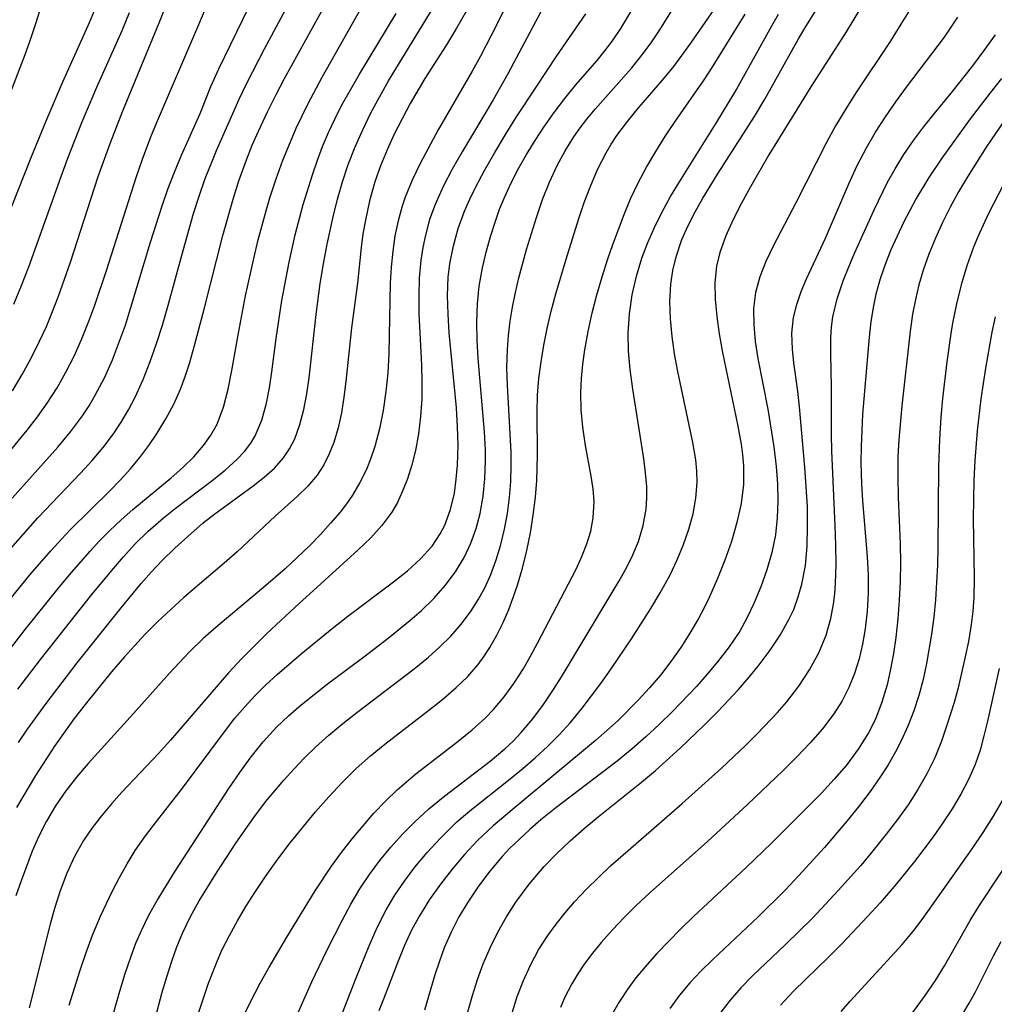
# Model space of a CAD drawing. Extents: x 2048614 to 2056816, y 2845426 to 2846625.
# Drawn here: x 2048740 to 2048835, y 2846476 to 2846572 of the extents above; entities that cross this region are included whole.
import ezdxf

# ---------------------------------------------------------------- set-up
doc = ezdxf.new("R2010")
doc.units = 0

msp = doc.modelspace()

# ---------------------------------------------------------------- linework, layer by layer
at = {"layer": 'Unknown_Line_Type', "color": 0}
for points in [[(2048751.26, 2846468.99, 2030), (2048753.4, 2846477.15, 2030), (2048753.87, 2846478.76, 2030), (2048754.33, 2846480.19, 2030), (2048754.84, 2846481.59, 2030), (2048755.41, 2846482.97, 2030), (2048756.17, 2846484.52, 2030), (2048757.02, 2846486.05, 2030), (2048758.75, 2846488.89, 2030), (2048760.59, 2846491.69, 2030), (2048762.34, 2846494.19, 2030), (2048763.49, 2846495.71, 2030), (2048765.26, 2846497.82, 2030), (2048766.26, 2846498.93, 2030), (2048767.28, 2846500.01, 2030), (2048768.35, 2846501.05, 2030), (2048769.66, 2846502.21, 2030), (2048771.01, 2846503.33, 2030), (2048772.39, 2846504.42, 2030), (2048777.97, 2846508.67, 2030), (2048779.37, 2846509.82, 2030), (2048780.48, 2846510.82, 2030), (2048781.53, 2846511.87, 2030), (2048782.58, 2846513.06, 2030), (2048783.53, 2846514.33, 2030), (2048784.24, 2846515.46, 2030), (2048784.88, 2846516.64, 2030), (2048785.43, 2846517.87, 2030), (2048785.96, 2846519.3, 2030), (2048786.41, 2846520.78, 2030), (2048786.77, 2846522.28, 2030), (2048787.06, 2846523.81, 2030), (2048787.27, 2846525.36, 2030), (2048787.4, 2846526.94, 2030), (2048787.44, 2846528.53, 2030), (2048787.42, 2846529.79, 2030), (2048787.06, 2846536.31, 2030), (2048787.02, 2846538.06, 2030), (2048787.06, 2846539.8, 2030), (2048787.16, 2846541.18, 2030), (2048787.33, 2846542.55, 2030), (2048787.55, 2846543.92, 2030), (2048787.84, 2846545.35, 2030), (2048788.18, 2846546.78, 2030), (2048788.93, 2846549.56, 2030), (2048789.89, 2846552.67, 2030), (2048790.49, 2846554.41, 2030), (2048791.16, 2846556.1, 2030), (2048791.92, 2846557.75, 2030), (2048792.69, 2846559.17, 2030), (2048793.55, 2846560.54, 2030), (2048794.16, 2846561.4, 2030), (2048794.8, 2846562.24, 2030), (2048795.63, 2846563.24, 2030), (2048799.18, 2846567.25, 2030), (2048800.31, 2846568.64, 2030), (2048801.15, 2846569.78, 2030), (2048801.94, 2846570.95, 2030), (2048811.11, 2846585.78, 2030)], [(2048733.01, 2846523.15, 2006), (2048740.22, 2846531.94, 2006), (2048741.24, 2846533.23, 2006), (2048742.2, 2846534.56, 2006), (2048743.15, 2846536.05, 2006), (2048744.01, 2846537.58, 2006), (2048744.81, 2846539.16, 2006), (2048745.54, 2846540.78, 2006), (2048746.26, 2846542.56, 2006), (2048746.84, 2846544.13, 2006), (2048747.97, 2846547.51, 2006), (2048750.85, 2846556.56, 2006), (2048751.47, 2846558.35, 2006), (2048752.3, 2846560.54, 2006), (2048752.84, 2846561.85, 2006), (2048756.96, 2846571.47, 2006), (2048760.36, 2846579.5, 2006)], [(2048756.97, 2846475.2, 2032), (2048757.91, 2846478.03, 2032), (2048758.79, 2846480.26, 2032), (2048759.23, 2846481.24, 2032), (2048759.95, 2846482.69, 2032), (2048760.74, 2846484.11, 2032), (2048761.56, 2846485.51, 2032), (2048762.43, 2846486.88, 2032), (2048763.54, 2846488.52, 2032), (2048764.69, 2846490.13, 2032), (2048765.88, 2846491.71, 2032), (2048768.36, 2846494.73, 2032), (2048769.64, 2846496.19, 2032), (2048770.96, 2846497.61, 2032), (2048772.33, 2846498.97, 2032), (2048773.7, 2846500.18, 2032), (2048775.11, 2846501.34, 2032), (2048779.41, 2846504.63, 2032), (2048780.78, 2846505.72, 2032), (2048782.08, 2846506.85, 2032), (2048783.19, 2846507.94, 2032), (2048784.2, 2846509.11, 2032), (2048784.8, 2846509.92, 2032), (2048785.36, 2846510.76, 2032), (2048786.03, 2846511.95, 2032), (2048786.64, 2846513.19, 2032), (2048787.19, 2846514.46, 2032), (2048787.64, 2846515.63, 2032), (2048788.05, 2846516.82, 2032), (2048788.54, 2846518.49, 2032), (2048788.95, 2846520.2, 2032), (2048789.3, 2846521.93, 2032), (2048789.58, 2846523.66, 2032), (2048789.8, 2846525.41, 2032), (2048789.93, 2846527.04, 2032), (2048789.99, 2846529.46, 2032), (2048789.96, 2846533.73, 2032), (2048790.01, 2846535.35, 2032), (2048790.14, 2846536.99, 2032), (2048790.34, 2846538.61, 2032), (2048790.61, 2846540.24, 2032), (2048790.93, 2846541.85, 2032), (2048791.34, 2846543.55, 2032), (2048791.79, 2846545.24, 2032), (2048792.78, 2846548.6, 2032), (2048794.02, 2846552.57, 2032), (2048794.55, 2846554.12, 2032), (2048795.12, 2846555.64, 2032), (2048795.85, 2846557.34, 2032), (2048796.69, 2846558.98, 2032), (2048797.19, 2846559.83, 2032), (2048797.73, 2846560.65, 2032), (2048798.77, 2846562.04, 2032), (2048799.88, 2846563.38, 2032), (2048802.18, 2846566.04, 2032), (2048803.29, 2846567.4, 2032), (2048804.96, 2846569.66, 2032), (2048811.47, 2846579.11, 2032)], [(2048788.54, 2846576.62, 2022), (2048785.96, 2846571.35, 2022), (2048784.43, 2846568.39, 2022), (2048783.63, 2846566.93, 2022), (2048780.31, 2846561.21, 2022), (2048778.56, 2846557.94, 2022), (2048777.77, 2846556.31, 2022), (2048777.09, 2846554.64, 2022), (2048776.8, 2846553.76, 2022), (2048776.4, 2846552.33, 2022), (2048776.1, 2846550.87, 2022), (2048775.88, 2846549.4, 2022), (2048775.72, 2846547.84, 2022), (2048775.63, 2846546.26, 2022), (2048775.51, 2846539.4, 2022), (2048775.4, 2846537.54, 2022), (2048775.22, 2846535.7, 2022), (2048774.96, 2846533.87, 2022), (2048774.6, 2846532.08, 2022), (2048774.14, 2846530.34, 2022), (2048773.75, 2846529.22, 2022), (2048773.31, 2846528.12, 2022), (2048772.68, 2846526.83, 2022), (2048771.96, 2846525.61, 2022), (2048771.37, 2846524.77, 2022), (2048770.74, 2846523.96, 2022), (2048769.82, 2846522.86, 2022), (2048768.85, 2846521.78, 2022), (2048767.74, 2846520.64, 2022), (2048765.38, 2846518.43, 2022), (2048763.28, 2846516.6, 2022), (2048758.85, 2846512.89, 2022), (2048757.41, 2846511.62, 2022), (2048756.02, 2846510.29, 2022), (2048754.1, 2846508.26, 2022), (2048750.6, 2846504.33, 2022), (2048746.17, 2846499.44, 2022), (2048745.05, 2846498.12, 2022), (2048744, 2846496.77, 2022), (2048743.01, 2846495.33, 2022), (2048742.12, 2846493.84, 2022), (2048741.34, 2846492.31, 2022), (2048740.72, 2846490.89, 2022), (2048739.64, 2846488.02, 2022), (2048739.13, 2846486.55, 2022)], [(2048823.36, 2846576.17, 2040), (2048820.09, 2846570.78, 2040), (2048816.64, 2846565.41, 2040), (2048812.54, 2846558.79, 2040), (2048810.75, 2846555.67, 2040), (2048809.88, 2846554.07, 2040), (2048809.07, 2846552.48, 2040), (2048808.35, 2846550.87, 2040), (2048807.78, 2846549.26, 2040), (2048807.46, 2846547.93, 2040), (2048807.29, 2846546.33, 2040), (2048807.31, 2846544.7, 2040), (2048807.47, 2846543.03, 2040), (2048807.71, 2846541.34, 2040), (2048808.03, 2846539.52, 2040), (2048809.51, 2846532.49, 2040), (2048809.87, 2846530.58, 2040), (2048810, 2846529.52, 2040), (2048810.09, 2846528.45, 2040), (2048810.07, 2846526.63, 2040), (2048809.84, 2846524.78, 2040), (2048809.44, 2846522.93, 2040), (2048808.9, 2846521.1, 2040), (2048808.26, 2846519.28, 2040), (2048807.55, 2846517.48, 2040), (2048806.76, 2846515.7, 2040), (2048806.24, 2846514.63, 2040), (2048805.69, 2846513.58, 2040), (2048804.86, 2846512.14, 2040), (2048803.96, 2846510.74, 2040), (2048803, 2846509.38, 2040), (2048801.98, 2846508.06, 2040), (2048800.92, 2846506.82, 2040), (2048799.81, 2846505.61, 2040), (2048797.85, 2846503.65, 2040), (2048795.65, 2846501.68, 2040), (2048787.71, 2846495.09, 2040), (2048785.67, 2846493.36, 2040), (2048784.15, 2846491.93, 2040), (2048782.88, 2846490.58, 2040), (2048781.68, 2846489.16, 2040), (2048780.54, 2846487.69, 2040), (2048779.47, 2846486.18, 2040), (2048778.49, 2846484.61, 2040), (2048777.71, 2846483.19, 2040), (2048776.98, 2846481.63, 2040), (2048776.33, 2846480.03, 2040), (2048774.99, 2846476.47, 2040), (2048774.53, 2846475.34, 2040)], [(2048742.15, 2846575.1, 1998), (2048741.05, 2846571.56, 1998), (2048740.47, 2846569.8, 1998), (2048740, 2846568.51, 1998), (2048733.8, 2846552.45, 1998)], [(2048737.92, 2846519.58, 2010), (2048741.29, 2846523.4, 2010), (2048745.43, 2846527.75, 2010), (2048746.56, 2846528.99, 2010), (2048747.64, 2846530.26, 2010), (2048748.64, 2846531.58, 2010), (2048749.41, 2846532.73, 2010), (2048750.11, 2846533.93, 2010), (2048750.75, 2846535.16, 2010), (2048751.54, 2846536.88, 2010), (2048752.24, 2846538.64, 2010), (2048752.86, 2846540.4, 2010), (2048753.42, 2846542.19, 2010), (2048753.94, 2846543.99, 2010), (2048755.43, 2846549.44, 2010), (2048756.46, 2846553.05, 2010), (2048757.03, 2846554.84, 2010), (2048757.6, 2846556.47, 2010), (2048758.23, 2846558.07, 2010), (2048758.71, 2846559.21, 2010), (2048760.92, 2846564.2, 2010), (2048761.7, 2846565.84, 2010), (2048763.37, 2846569.1, 2010), (2048766.64, 2846575.17, 2010)], [(2048738.78, 2846525.3, 2008), (2048743.22, 2846530.28, 2008), (2048744.47, 2846531.77, 2008), (2048745.62, 2846533.32, 2008), (2048746.28, 2846534.32, 2008), (2048746.88, 2846535.36, 2008), (2048747.76, 2846537.05, 2008), (2048748.54, 2846538.81, 2008), (2048749.25, 2846540.6, 2008), (2048749.81, 2846542.19, 2008), (2048750.32, 2846543.79, 2008), (2048752.25, 2846550.26, 2008), (2048753.36, 2846553.72, 2008), (2048753.96, 2846555.43, 2008), (2048754.59, 2846557.1, 2008), (2048755.27, 2846558.75, 2008), (2048757.09, 2846562.82, 2008), (2048758.15, 2846565.43, 2008), (2048758.92, 2846567.17, 2008), (2048763.04, 2846575.66, 2008)], [(2048738.79, 2846535.77, 2004), (2048739.75, 2846537.35, 2004), (2048740.63, 2846538.97, 2004), (2048741.45, 2846540.63, 2004), (2048742.11, 2846542.06, 2004), (2048742.72, 2846543.52, 2004), (2048743.3, 2846544.99, 2004), (2048744.46, 2846548.3, 2004), (2048747.17, 2846556.67, 2004), (2048748.33, 2846559.88, 2004), (2048749.57, 2846563.06, 2004), (2048753.12, 2846571.65, 2004), (2048754.33, 2846574.8, 2004)], [(2048769.64, 2846471.72, 2038), (2048772.31, 2846478.55, 2038), (2048773.58, 2846481.68, 2038), (2048774.36, 2846483.45, 2038), (2048775.23, 2846485.17, 2038), (2048776.09, 2846486.61, 2038), (2048777.04, 2846487.99, 2038), (2048778.05, 2846489.33, 2038), (2048779.24, 2846490.76, 2038), (2048780.49, 2846492.14, 2038), (2048782.14, 2846493.76, 2038), (2048783.39, 2846494.84, 2038), (2048787.33, 2846497.94, 2038), (2048788.57, 2846498.96, 2038), (2048789.78, 2846500.01, 2038), (2048790.96, 2846501.1, 2038), (2048792.1, 2846502.24, 2038), (2048793.18, 2846503.42, 2038), (2048794.36, 2846504.84, 2038), (2048796.16, 2846507.25, 2038), (2048797.18, 2846508.69, 2038), (2048799.17, 2846511.6, 2038), (2048801.06, 2846514.57, 2038), (2048801.96, 2846516.07, 2038), (2048802.93, 2846517.85, 2038), (2048803.62, 2846519.31, 2038), (2048804.24, 2846520.79, 2038), (2048804.75, 2846522.28, 2038), (2048805.16, 2846523.79, 2038), (2048805.44, 2846525.31, 2038), (2048805.56, 2846526.84, 2038), (2048805.53, 2846527.95, 2038), (2048805.42, 2846529.06, 2038), (2048805.13, 2846530.74, 2038), (2048803.67, 2846537.66, 2038), (2048803.37, 2846539.37, 2038), (2048803.13, 2846541.08, 2038), (2048802.97, 2846542.79, 2038), (2048802.91, 2846544.48, 2038), (2048802.99, 2846546.16, 2038), (2048803.19, 2846547.51, 2038), (2048803.51, 2846548.84, 2038), (2048804.08, 2846550.52, 2038), (2048804.68, 2846551.88, 2038), (2048805.37, 2846553.23, 2038), (2048806.12, 2846554.56, 2038), (2048807.61, 2846557, 2038), (2048811.14, 2846562.53, 2038), (2048812.15, 2846564.2, 2038), (2048815.44, 2846570.07, 2038), (2048816.15, 2846571.29, 2038), (2048818.08, 2846574.38, 2038)], [(2048827.54, 2846574.92, 2042), (2048825.44, 2846571.5, 2042), (2048824.38, 2846569.84, 2042), (2048821.11, 2846564.91, 2042), (2048820.06, 2846563.26, 2042), (2048819.06, 2846561.59, 2042), (2048818.18, 2846559.98, 2042), (2048815.18, 2846554.09, 2042), (2048812.99, 2846549.88, 2042), (2048812.27, 2846548.39, 2042), (2048811.67, 2846546.89, 2042), (2048811.25, 2846545.36, 2042), (2048811.07, 2846543.8, 2042), (2048811.08, 2846542.21, 2042), (2048811.23, 2846540.58, 2042), (2048811.48, 2846538.94, 2042), (2048812.45, 2846534, 2042), (2048813.04, 2846530.33, 2042), (2048813.27, 2846528.4, 2042), (2048813.39, 2846526.72, 2042), (2048813.43, 2846525.05, 2042), (2048813.37, 2846523.39, 2042), (2048813.19, 2846521.74, 2042), (2048812.84, 2846520.02, 2042), (2048812.37, 2846518.32, 2042), (2048811.78, 2846516.66, 2042), (2048811.1, 2846515.03, 2042), (2048810.44, 2846513.67, 2042), (2048809.71, 2846512.35, 2042), (2048808.69, 2846510.82, 2042), (2048807.56, 2846509.35, 2042), (2048806.55, 2846508.14, 2042), (2048805.49, 2846506.96, 2042), (2048803.15, 2846504.52, 2042), (2048801.88, 2846503.27, 2042), (2048800.57, 2846502.05, 2042), (2048799.22, 2846500.88, 2042), (2048797.76, 2846499.68, 2042), (2048791.78, 2846495.11, 2042), (2048790.32, 2846493.94, 2042), (2048789.26, 2846493.02, 2042), (2048788.23, 2846492.08, 2042), (2048787.28, 2846491.15, 2042), (2048786.56, 2846490.37, 2042), (2048785.36, 2846488.96, 2042), (2048784.23, 2846487.48, 2042), (2048783.19, 2846485.94, 2042), (2048782.34, 2846484.5, 2042), (2048781.58, 2846483.01, 2042), (2048780.91, 2846481.48, 2042), (2048780.43, 2846480.18, 2042), (2048780, 2846478.86, 2042), (2048778.99, 2846475.39, 2042)], [(2048736.74, 2846508.26, 2014), (2048740.04, 2846512.51, 2014), (2048743.26, 2846516.52, 2014), (2048744.35, 2846517.84, 2014), (2048746.37, 2846520.16, 2014), (2048747.29, 2846521.16, 2014), (2048748.25, 2846522.12, 2014), (2048749.39, 2846523.19, 2014), (2048750.55, 2846524.21, 2014), (2048754.26, 2846527.29, 2014), (2048755.41, 2846528.29, 2014), (2048756.48, 2846529.33, 2014), (2048757.44, 2846530.43, 2014), (2048758.15, 2846531.45, 2014), (2048758.75, 2846532.54, 2014), (2048759.38, 2846534.19, 2014), (2048759.83, 2846535.93, 2014), (2048760.19, 2846537.75, 2014), (2048760.83, 2846541.4, 2014), (2048761.54, 2846545.02, 2014), (2048762.34, 2846548.66, 2014), (2048762.77, 2846550.48, 2014), (2048763.56, 2846553.44, 2014), (2048763.9, 2846554.59, 2014), (2048764.51, 2846556.43, 2014), (2048765.18, 2846558.25, 2014), (2048765.9, 2846560.05, 2014), (2048766.47, 2846561.38, 2014), (2048767.64, 2846563.78, 2014), (2048769.01, 2846566.34, 2014), (2048773.24, 2846573.81, 2014)], [(2048737.01, 2846513.59, 2012), (2048740.54, 2846517.87, 2012), (2048742.54, 2846520.18, 2012), (2048743.57, 2846521.31, 2012), (2048744.44, 2846522.22, 2012), (2048748.28, 2846526.01, 2012), (2048749.31, 2846527.07, 2012), (2048750.3, 2846528.16, 2012), (2048751.23, 2846529.28, 2012), (2048752.1, 2846530.45, 2012), (2048752.91, 2846531.66, 2012), (2048753.75, 2846533.04, 2012), (2048754.52, 2846534.46, 2012), (2048755.18, 2846535.92, 2012), (2048755.65, 2846537.17, 2012), (2048756.06, 2846538.45, 2012), (2048756.56, 2846540.19, 2012), (2048757.5, 2846543.72, 2012), (2048759.31, 2846550.9, 2012), (2048760.31, 2846554.47, 2012), (2048760.87, 2846556.23, 2012), (2048761.61, 2846558.29, 2012), (2048762.19, 2846559.72, 2012), (2048762.79, 2846561.1, 2012), (2048763.67, 2846562.98, 2012), (2048764.47, 2846564.6, 2012), (2048765.32, 2846566.21, 2012), (2048769.43, 2846573.61, 2012)], [(2048738.04, 2846551.97, 2000), (2048740.69, 2846558.68, 2000), (2048742.17, 2846562.31, 2000), (2048743.7, 2846565.9, 2000), (2048746.32, 2846571.67, 2000), (2048746.95, 2846573.25, 2000)], [(2048790.62, 2846573.26, 2024), (2048787.09, 2846566.66, 2024), (2048785.66, 2846564.15, 2024), (2048782.64, 2846559.07, 2024), (2048781.69, 2846557.38, 2024), (2048780.8, 2846555.68, 2024), (2048780.02, 2846553.93, 2024), (2048779.48, 2846552.46, 2024), (2048779.06, 2846550.96, 2024), (2048778.8, 2846549.73, 2024), (2048778.62, 2846548.5, 2024), (2048778.47, 2846546.75, 2024), (2048778.42, 2846544.99, 2024), (2048778.44, 2846543.32, 2024), (2048778.68, 2846538.29, 2024), (2048778.72, 2846536.62, 2024), (2048778.71, 2846534.96, 2024), (2048778.6, 2846533.26, 2024), (2048778.4, 2846531.58, 2024), (2048778.1, 2846529.95, 2024), (2048777.74, 2846528.56, 2024), (2048777.31, 2846527.21, 2024), (2048776.8, 2846525.92, 2024), (2048776.33, 2846524.9, 2024), (2048775.78, 2846523.94, 2024), (2048774.83, 2846522.65, 2024), (2048773.73, 2846521.43, 2024), (2048772.52, 2846520.26, 2024), (2048766.38, 2846514.69, 2024), (2048763.58, 2846512.08, 2024), (2048762.37, 2846510.9, 2024), (2048761.18, 2846509.69, 2024), (2048759.88, 2846508.27, 2024), (2048754.2, 2846501.72, 2024), (2048753.03, 2846500.43, 2024), (2048749.47, 2846496.64, 2024), (2048748.46, 2846495.51, 2024), (2048747.48, 2846494.36, 2024), (2048746.57, 2846493.18, 2024), (2048745.73, 2846491.95, 2024), (2048744.85, 2846490.39, 2024), (2048744.1, 2846488.75, 2024), (2048743.46, 2846487.04, 2024), (2048742.91, 2846485.31, 2024), (2048742.47, 2846483.78, 2024), (2048740.43, 2846475.63, 2024)], [(2048738.93, 2846544.23, 2002), (2048739.69, 2846546.04, 2002), (2048740.41, 2846547.87, 2002), (2048743.54, 2846556.68, 2002), (2048744.2, 2846558.44, 2002), (2048745.57, 2846561.93, 2002), (2048747.02, 2846565.38, 2002), (2048749.5, 2846570.89, 2002), (2048750.22, 2846572.66, 2002)], [(2048783.06, 2846572.82, 2020), (2048782.11, 2846571.13, 2020), (2048781.11, 2846569.49, 2020), (2048779, 2846566.21, 2020), (2048777.58, 2846563.78, 2020), (2048776.79, 2846562.3, 2020), (2048776.03, 2846560.79, 2020), (2048775.33, 2846559.26, 2020), (2048774.7, 2846557.7, 2020), (2048774.14, 2846556.13, 2020), (2048773.62, 2846554.29, 2020), (2048773.21, 2846552.42, 2020), (2048772.98, 2846551.09, 2020), (2048772.8, 2846549.76, 2020), (2048772.43, 2846546.26, 2020), (2048771.85, 2846541.92, 2020), (2048771.3, 2846536.68, 2020), (2048771.11, 2846535.15, 2020), (2048770.87, 2846533.63, 2020), (2048770.56, 2846532.16, 2020), (2048770.14, 2846530.75, 2020), (2048769.69, 2846529.62, 2020), (2048769.15, 2846528.55, 2020), (2048768.5, 2846527.56, 2020), (2048767.61, 2846526.49, 2020), (2048766.6, 2846525.49, 2020), (2048764.42, 2846523.56, 2020), (2048760.7, 2846520.09, 2020), (2048759.43, 2846518.96, 2020), (2048755.52, 2846515.62, 2020), (2048754.23, 2846514.47, 2020), (2048752.97, 2846513.28, 2020), (2048751.72, 2846512.01, 2020), (2048749.72, 2846509.83, 2020), (2048748.46, 2846508.37, 2020), (2048746.01, 2846505.37, 2020), (2048744.83, 2846503.84, 2020), (2048742.89, 2846501.15, 2020), (2048741.04, 2846498.27, 2020), (2048739.19, 2846495.16, 2020)], [(2048739.34, 2846506.7, 2016), (2048741.55, 2846509.59, 2016), (2048746.42, 2846515.76, 2016), (2048748.48, 2846518.27, 2016), (2048749.62, 2846519.58, 2016), (2048750.78, 2846520.85, 2016), (2048752, 2846522.05, 2016), (2048753.52, 2846523.39, 2016), (2048754.65, 2846524.29, 2016), (2048758.27, 2846527.02, 2016), (2048759.55, 2846528.05, 2016), (2048760.72, 2846529.12, 2016), (2048761.42, 2846529.87, 2016), (2048762.03, 2846530.67, 2016), (2048762.46, 2846531.38, 2016), (2048763.12, 2846532.91, 2016), (2048763.58, 2846534.56, 2016), (2048763.88, 2846536.08, 2016), (2048764.1, 2846537.64, 2016), (2048764.5, 2846540.87, 2016), (2048765.07, 2846544.58, 2016), (2048765.78, 2846548.3, 2016), (2048766.37, 2846550.99, 2016), (2048767.16, 2846553.95, 2016), (2048768.08, 2846556.92, 2016), (2048768.54, 2846558.27, 2016), (2048769.04, 2846559.6, 2016), (2048769.61, 2846560.94, 2016), (2048770.24, 2846562.27, 2016), (2048770.9, 2846563.58, 2016), (2048771.75, 2846565.11, 2016), (2048772.63, 2846566.63, 2016), (2048776.22, 2846572.54, 2016)], [(2048739.4, 2846501.49, 2018), (2048740.27, 2846502.78, 2018), (2048742.09, 2846505.31, 2018), (2048745.12, 2846509.26, 2018), (2048749.39, 2846514.62, 2018), (2048751.35, 2846516.98, 2018), (2048752.36, 2846518.12, 2018), (2048753.4, 2846519.22, 2018), (2048754.63, 2846520.43, 2018), (2048755.89, 2846521.59, 2018), (2048757.39, 2846522.89, 2018), (2048758.52, 2846523.78, 2018), (2048762.26, 2846526.5, 2018), (2048763.34, 2846527.35, 2018), (2048764.34, 2846528.25, 2018), (2048765.22, 2846529.24, 2018), (2048765.82, 2846530.13, 2018), (2048766.32, 2846531.1, 2018), (2048766.83, 2846532.48, 2018), (2048767.22, 2846533.94, 2018), (2048767.51, 2846535.47, 2018), (2048767.73, 2846537.04, 2018), (2048768.4, 2846543.22, 2018), (2048768.81, 2846546.22, 2018), (2048769.13, 2846548.15, 2018), (2048769.49, 2846550.08, 2018), (2048770.07, 2846552.72, 2018), (2048770.5, 2846554.45, 2018), (2048770.99, 2846556.16, 2018), (2048771.55, 2846557.85, 2018), (2048772.21, 2846559.55, 2018), (2048772.95, 2846561.22, 2018), (2048773.76, 2846562.86, 2018), (2048774.62, 2846564.47, 2018), (2048775.48, 2846565.98, 2018), (2048779.82, 2846573.11, 2018)], [(2048744.32, 2846475.88, 2026), (2048745.4, 2846479.31, 2026), (2048745.98, 2846481.02, 2026), (2048746.61, 2846482.71, 2026), (2048747.4, 2846484.57, 2026), (2048748.53, 2846486.97, 2026), (2048749.24, 2846488.33, 2026), (2048749.98, 2846489.66, 2026), (2048750.78, 2846490.96, 2026), (2048751.78, 2846492.39, 2026), (2048752.83, 2846493.78, 2026), (2048755.27, 2846496.9, 2026), (2048759.46, 2846502.55, 2026), (2048760.5, 2846503.86, 2026), (2048761.46, 2846504.97, 2026), (2048762.45, 2846506.04, 2026), (2048763.49, 2846507.07, 2026), (2048764.62, 2846508.12, 2026), (2048766.96, 2846510.13, 2026), (2048769.98, 2846512.6, 2026), (2048771.5, 2846513.81, 2026), (2048775.94, 2846517.14, 2026), (2048777.33, 2846518.24, 2026), (2048778.6, 2846519.4, 2026), (2048779.73, 2846520.64, 2026), (2048780.52, 2846521.82, 2026), (2048780.97, 2846522.68, 2026), (2048781.52, 2846524.2, 2026), (2048781.9, 2846525.81, 2026), (2048782.08, 2846527.15, 2026), (2048782.2, 2846528.52, 2026), (2048782.26, 2846530.49, 2026), (2048782.21, 2846532.28, 2026), (2048782.09, 2846534.1, 2026), (2048781.38, 2846541.42, 2026), (2048781.27, 2846543.25, 2026), (2048781.23, 2846545.06, 2026), (2048781.3, 2846546.86, 2026), (2048781.45, 2846548.16, 2026), (2048781.79, 2846549.9, 2026), (2048782.27, 2846551.61, 2026), (2048782.88, 2846553.28, 2026), (2048783.39, 2846554.44, 2026), (2048783.94, 2846555.59, 2026), (2048784.85, 2846557.32, 2026), (2048785.82, 2846559.02, 2026), (2048786.83, 2846560.71, 2026), (2048787.88, 2846562.38, 2026), (2048789.92, 2846565.48, 2026), (2048791.82, 2846568.33, 2026), (2048794.7, 2846572.53, 2026)], [(2048747.79, 2846472.04, 2028), (2048749.27, 2846477.26, 2028), (2048749.79, 2846478.98, 2028), (2048750.36, 2846480.67, 2028), (2048750.84, 2846481.93, 2028), (2048751.37, 2846483.16, 2028), (2048752.11, 2846484.65, 2028), (2048752.92, 2846486.1, 2028), (2048754.67, 2846488.95, 2028), (2048759.9, 2846497.02, 2028), (2048760.96, 2846498.57, 2028), (2048762.07, 2846500.09, 2028), (2048763.24, 2846501.55, 2028), (2048764.56, 2846502.99, 2028), (2048765.72, 2846504.1, 2028), (2048766.94, 2846505.16, 2028), (2048769.48, 2846507.18, 2028), (2048773.2, 2846509.95, 2028), (2048775.43, 2846511.65, 2028), (2048777.56, 2846513.38, 2028), (2048778.67, 2846514.35, 2028), (2048779.88, 2846515.54, 2028), (2048780.99, 2846516.8, 2028), (2048781.99, 2846518.13, 2028), (2048782.85, 2846519.53, 2028), (2048783.49, 2846520.91, 2028), (2048784, 2846522.34, 2028), (2048784.39, 2846523.82, 2028), (2048784.69, 2846525.5, 2028), (2048784.87, 2846527.21, 2028), (2048784.93, 2846528.95, 2028), (2048784.91, 2846530.01, 2028), (2048784.83, 2846531.78, 2028), (2048784.21, 2846538.92, 2028), (2048784.11, 2846540.71, 2028), (2048784.07, 2846542.48, 2028), (2048784.13, 2846544.25, 2028), (2048784.31, 2846545.96, 2028), (2048784.62, 2846547.75, 2028), (2048784.98, 2846549.29, 2028), (2048785.4, 2846550.81, 2028), (2048785.89, 2846552.32, 2028), (2048786.3, 2846553.48, 2028), (2048786.77, 2846554.61, 2028), (2048787.42, 2846556.05, 2028), (2048788.15, 2846557.45, 2028), (2048788.93, 2846558.82, 2028), (2048789.76, 2846560.17, 2028), (2048790.63, 2846561.49, 2028), (2048791.63, 2846562.89, 2028), (2048792.67, 2846564.26, 2028), (2048793.75, 2846565.59, 2028), (2048795.8, 2846567.97, 2028), (2048796.57, 2846568.92, 2028), (2048797.3, 2846569.89, 2028), (2048798.12, 2846571.09, 2028), (2048799.1, 2846572.72, 2028)], [(2048760.71, 2846473.54, 2034), (2048761.97, 2846476.14, 2034), (2048762.97, 2846478.03, 2034), (2048763.8, 2846479.54, 2034), (2048765.55, 2846482.51, 2034), (2048768.31, 2846487.02, 2034), (2048769.9, 2846489.43, 2034), (2048770.88, 2846490.78, 2034), (2048771.92, 2846492.1, 2034), (2048772.99, 2846493.38, 2034), (2048774.05, 2846494.59, 2034), (2048775.16, 2846495.76, 2034), (2048776.31, 2846496.87, 2034), (2048778.13, 2846498.44, 2034), (2048782.27, 2846501.64, 2034), (2048783.61, 2846502.73, 2034), (2048784.88, 2846503.88, 2034), (2048785.69, 2846504.71, 2034), (2048786.74, 2846505.95, 2034), (2048787.7, 2846507.26, 2034), (2048788.59, 2846508.63, 2034), (2048789.32, 2846509.9, 2034), (2048790.01, 2846511.19, 2034), (2048793.76, 2846518.38, 2034), (2048794.33, 2846519.61, 2034), (2048794.82, 2846520.86, 2034), (2048795.2, 2846522.11, 2034), (2048795.44, 2846523.38, 2034), (2048795.51, 2846524.99, 2034), (2048795.41, 2846526.21, 2034), (2048795.22, 2846527.44, 2034), (2048794.68, 2846530.44, 2034), (2048794.42, 2846532.23, 2034), (2048794.27, 2846533.91, 2034), (2048794.22, 2846535.61, 2034), (2048794.28, 2846536.99, 2034), (2048794.41, 2846538.38, 2034), (2048794.6, 2846539.77, 2034), (2048794.94, 2846541.57, 2034), (2048795.34, 2846543.36, 2034), (2048795.79, 2846545.13, 2034), (2048796.29, 2846546.9, 2034), (2048796.84, 2846548.65, 2034), (2048797.33, 2846550.04, 2034), (2048798.44, 2846552.96, 2034), (2048799.08, 2846554.48, 2034), (2048799.77, 2846555.97, 2034), (2048800.61, 2846557.56, 2034), (2048801.52, 2846559.11, 2034), (2048802.49, 2846560.63, 2034), (2048803.49, 2846562.13, 2034), (2048806.25, 2846566.08, 2034), (2048807.04, 2846567.29, 2034), (2048810.26, 2846572.49, 2034)], [(2048765.17, 2846471.79, 2036), (2048768, 2846478.17, 2036), (2048769.46, 2846481.22, 2036), (2048770.98, 2846484.22, 2036), (2048771.8, 2846485.75, 2036), (2048772.66, 2846487.24, 2036), (2048773.6, 2846488.64, 2036), (2048774.62, 2846489.99, 2036), (2048775.7, 2846491.3, 2036), (2048776.84, 2846492.55, 2036), (2048778.03, 2846493.76, 2036), (2048779.41, 2846495.03, 2036), (2048780.96, 2846496.31, 2036), (2048785.39, 2846499.68, 2036), (2048786.8, 2846500.87, 2036), (2048787.63, 2846501.64, 2036), (2048788.42, 2846502.46, 2036), (2048789.55, 2846503.79, 2036), (2048790.59, 2846505.19, 2036), (2048791.57, 2846506.65, 2036), (2048792.5, 2846508.17, 2036), (2048797.97, 2846517.24, 2036), (2048798.67, 2846518.51, 2036), (2048799.3, 2846519.79, 2036), (2048799.84, 2846521.1, 2036), (2048800.31, 2846522.66, 2036), (2048800.59, 2846524.25, 2036), (2048800.66, 2846525.34, 2036), (2048800.65, 2846526.44, 2036), (2048800.51, 2846528.11, 2036), (2048800.33, 2846529.38, 2036), (2048799.28, 2846535.92, 2036), (2048799.02, 2846537.85, 2036), (2048798.87, 2846539.64, 2036), (2048798.84, 2846541.44, 2036), (2048798.96, 2846543.29, 2036), (2048799.23, 2846545.12, 2036), (2048799.64, 2846546.94, 2036), (2048800.17, 2846548.72, 2036), (2048800.74, 2846550.22, 2036), (2048801.39, 2846551.69, 2036), (2048802.11, 2846553.14, 2036), (2048802.98, 2846554.7, 2036), (2048803.83, 2846556.14, 2036), (2048807.41, 2846561.85, 2036), (2048809.27, 2846564.93, 2036), (2048812.83, 2846571.36, 2036), (2048813.5, 2846572.5, 2036)], [(2048782.33, 2846472.15, 2044), (2048783.67, 2846476.84, 2044), (2048784.15, 2846478.39, 2044), (2048784.7, 2846479.92, 2044), (2048785.37, 2846481.49, 2044), (2048786.13, 2846483.01, 2044), (2048786.98, 2846484.5, 2044), (2048787.9, 2846485.94, 2044), (2048789.18, 2846487.68, 2044), (2048790.65, 2846489.41, 2044), (2048791.89, 2846490.69, 2044), (2048793.19, 2846491.92, 2044), (2048794.54, 2846493.11, 2044), (2048795.92, 2846494.26, 2044), (2048800.13, 2846497.62, 2044), (2048801.51, 2846498.77, 2044), (2048803.92, 2846500.93, 2044), (2048806.25, 2846503.18, 2044), (2048807.61, 2846504.56, 2044), (2048809.59, 2846506.66, 2044), (2048810.63, 2846507.86, 2044), (2048811.62, 2846509.08, 2044), (2048812.69, 2846510.5, 2044), (2048813.67, 2846511.96, 2044), (2048814.52, 2846513.47, 2044), (2048814.98, 2846514.47, 2044), (2048815.43, 2846515.68, 2044), (2048815.78, 2846516.92, 2044), (2048816.12, 2846518.76, 2044), (2048816.29, 2846520.64, 2044), (2048816.34, 2846522.55, 2044), (2048816.31, 2846524.47, 2044), (2048816.21, 2846526.41, 2044), (2048816.07, 2846528.34, 2044), (2048815.54, 2846534.21, 2044), (2048815.37, 2846535.74, 2044), (2048814.99, 2846538.5, 2044), (2048814.85, 2846539.85, 2044), (2048814.81, 2846541.41, 2044), (2048814.96, 2846542.93, 2044), (2048815.27, 2846544.2, 2044), (2048815.71, 2846545.45, 2044), (2048816.24, 2846546.7, 2044), (2048818.09, 2846550.64, 2044), (2048820.37, 2846555.96, 2044), (2048821.18, 2846557.73, 2044), (2048822.07, 2846559.46, 2044), (2048822.96, 2846560.99, 2044), (2048823.93, 2846562.48, 2044), (2048824.94, 2846563.95, 2044), (2048825.99, 2846565.38, 2044), (2048829.68, 2846570.26, 2044), (2048830.97, 2846572.21, 2044)], [(2048787.53, 2846475.14, 2046), (2048788.03, 2846476.72, 2046), (2048788.62, 2846478.28, 2046), (2048789.31, 2846479.8, 2046), (2048790.11, 2846481.27, 2046), (2048791.01, 2846482.68, 2046), (2048791.82, 2846483.8, 2046), (2048792.69, 2846484.89, 2046), (2048793.61, 2846485.95, 2046), (2048794.78, 2846487.21, 2046), (2048795.94, 2846488.35, 2046), (2048797.13, 2846489.46, 2046), (2048799.58, 2846491.63, 2046), (2048804.11, 2846495.55, 2046), (2048807.93, 2846499, 2046), (2048810.3, 2846501.24, 2046), (2048811.45, 2846502.37, 2046), (2048813.39, 2846504.42, 2046), (2048814.31, 2846505.47, 2046), (2048815.48, 2846507, 2046), (2048816.53, 2846508.58, 2046), (2048817.44, 2846510.23, 2046), (2048818.16, 2846511.96, 2046), (2048818.61, 2846513.57, 2046), (2048818.87, 2846514.99, 2046), (2048818.98, 2846515.98, 2046), (2048819.05, 2846516.98, 2046), (2048819.11, 2846518.84, 2046), (2048819.09, 2846520.72, 2046), (2048819.03, 2846522.61, 2046), (2048818.69, 2846529.94, 2046), (2048818.66, 2846531.51, 2046), (2048818.66, 2846536.17, 2046), (2048818.59, 2846539.34, 2046), (2048818.6, 2846540.98, 2046), (2048818.66, 2846541.98, 2046), (2048818.8, 2846542.97, 2046), (2048819.21, 2846544.73, 2046), (2048819.8, 2846546.48, 2046), (2048820.35, 2846547.87, 2046), (2048820.94, 2846549.26, 2046), (2048822.83, 2846553.42, 2046), (2048824.14, 2846556.11, 2046), (2048824.86, 2846557.42, 2046), (2048825.72, 2846558.81, 2046), (2048826.65, 2846560.17, 2046), (2048827.63, 2846561.49, 2046), (2048828.66, 2846562.78, 2046), (2048830.32, 2846564.78, 2046), (2048832.43, 2846567.45, 2046), (2048833.55, 2846568.94, 2046), (2048834.64, 2846570.46, 2046)], [(2048835.24, 2846566.21, 2048), (2048834.14, 2846564.83, 2048), (2048832.2, 2846562.29, 2048), (2048829.42, 2846558.44, 2048), (2048828.15, 2846556.57, 2048), (2048826.92, 2846554.51, 2048), (2048825.7, 2846552.19, 2048), (2048825.06, 2846550.86, 2048), (2048824.46, 2846549.53, 2048), (2048823.92, 2846548.17, 2048), (2048823.41, 2846546.7, 2048), (2048822.99, 2846545.21, 2048), (2048822.75, 2846544.07, 2048), (2048822.51, 2846542.54, 2048), (2048822.35, 2846541, 2048), (2048821.7, 2846533.49, 2048), (2048821.55, 2846530.36, 2048), (2048821.53, 2846528.79, 2048), (2048821.6, 2846526.69, 2048), (2048821.7, 2846525.06, 2048), (2048822.15, 2846519.61, 2048), (2048822.24, 2846517.81, 2048), (2048822.23, 2846516.05, 2048), (2048822.14, 2846514.3, 2048), (2048821.95, 2846512.58, 2048), (2048821.69, 2846511.09, 2048), (2048821.36, 2846509.64, 2048), (2048820.92, 2846508.22, 2048), (2048820.37, 2846506.85, 2048), (2048819.69, 2846505.54, 2048), (2048818.9, 2846504.29, 2048), (2048817.8, 2846502.84, 2048), (2048816.59, 2846501.45, 2048), (2048815.3, 2846500.1, 2048), (2048813.96, 2846498.78, 2048), (2048810.46, 2846495.44, 2048), (2048806.58, 2846491.85, 2048), (2048800.98, 2846486.87, 2048), (2048799.62, 2846485.6, 2048), (2048798.44, 2846484.43, 2048), (2048797.3, 2846483.24, 2048), (2048796.22, 2846482.01, 2048), (2048795.36, 2846480.96, 2048), (2048794.56, 2846479.89, 2048), (2048793.92, 2846478.94, 2048), (2048793.34, 2846477.96, 2048), (2048792.63, 2846476.6, 2048), (2048792.23, 2846475.66, 2048)], [(2048835.58, 2846562.19, 2050), (2048833.76, 2846559.52, 2050), (2048831.92, 2846556.63, 2050), (2048831.06, 2846555.16, 2050), (2048830.24, 2846553.68, 2050), (2048829.48, 2846552.17, 2050), (2048828.79, 2846550.64, 2050), (2048828.16, 2846549.09, 2050), (2048827.61, 2846547.52, 2050), (2048827.19, 2846546.11, 2050), (2048826.84, 2846544.69, 2050), (2048826.56, 2846543.25, 2050), (2048826.32, 2846541.59, 2050), (2048825.51, 2846534.31, 2050), (2048825.22, 2846530.99, 2050), (2048825.14, 2846529.33, 2050), (2048825.13, 2846527.37, 2050), (2048825.18, 2846525.41, 2050), (2048825.37, 2846520.86, 2050), (2048825.39, 2846519.02, 2050), (2048825.35, 2846517.19, 2050), (2048825.27, 2846515.36, 2050), (2048825.13, 2846513.54, 2050), (2048824.93, 2846511.73, 2050), (2048824.7, 2846510.18, 2050), (2048824.42, 2846508.64, 2050), (2048824.08, 2846507.13, 2050), (2048823.57, 2846505.42, 2050), (2048822.94, 2846503.78, 2050), (2048822.27, 2846502.44, 2050), (2048821.26, 2846500.83, 2050), (2048820.12, 2846499.3, 2050), (2048818.94, 2846497.92, 2050), (2048817.69, 2846496.57, 2050), (2048816.4, 2846495.25, 2050), (2048812.85, 2846491.73, 2050), (2048810.35, 2846489.32, 2050), (2048805.22, 2846484.52, 2050), (2048803.98, 2846483.33, 2050), (2048802.77, 2846482.11, 2050), (2048801.6, 2846480.88, 2050), (2048800.48, 2846479.62, 2050), (2048799.6, 2846478.57, 2050), (2048798.79, 2846477.47, 2050), (2048797.94, 2846476.16, 2050), (2048797.16, 2846474.8, 2050)], [(2048835.42, 2846555.9, 2052), (2048833.96, 2846553.06, 2052), (2048832.93, 2846550.79, 2052), (2048832.52, 2846549.77, 2052), (2048831.87, 2846547.96, 2052), (2048831.31, 2846546.12, 2052), (2048830.84, 2846544.25, 2052), (2048830.46, 2846542.37, 2052), (2048830.3, 2846541.37, 2052), (2048829.92, 2846538.59, 2052), (2048829.5, 2846535.01, 2052), (2048829.33, 2846533.21, 2052), (2048829.18, 2846531.03, 2052), (2048829.09, 2846528.35, 2052), (2048829.03, 2846520.48, 2052), (2048828.99, 2846518.78, 2052), (2048828.8, 2846515.4, 2052), (2048828.64, 2846513.72, 2052), (2048828.43, 2846512.05, 2052), (2048827.92, 2846509.19, 2052), (2048827.59, 2846507.63, 2052), (2048827.18, 2846506.09, 2052), (2048826.7, 2846504.58, 2052), (2048826.11, 2846503.1, 2052), (2048825.45, 2846501.66, 2052), (2048824.91, 2846500.6, 2052), (2048824.18, 2846499.33, 2052), (2048823.39, 2846498.09, 2052), (2048822.42, 2846496.71, 2052), (2048821.39, 2846495.35, 2052), (2048820.32, 2846494.01, 2052), (2048817.99, 2846491.27, 2052), (2048815.46, 2846488.49, 2052), (2048814.17, 2846487.13, 2052), (2048811.52, 2846484.5, 2052), (2048807.09, 2846480.35, 2052), (2048805.94, 2846479.23, 2052), (2048804.85, 2846478.07, 2052), (2048803.83, 2846476.87, 2052), (2048802.9, 2846475.58, 2052)], [(2048834.63, 2846542.99, 2054), (2048834.3, 2846541.49, 2054), (2048833.68, 2846537.97, 2054), (2048833.24, 2846534.99, 2054), (2048832.88, 2846531.87, 2054), (2048832.64, 2846528.97, 2054), (2048832.54, 2846527.07, 2054), (2048832.47, 2846523.28, 2054), (2048832.56, 2846517.54, 2054), (2048832.53, 2846515.63, 2054), (2048832.44, 2846514.31, 2054), (2048832.29, 2846513, 2054), (2048832.01, 2846511.35, 2054), (2048831.67, 2846509.71, 2054), (2048831, 2846506.82, 2054), (2048830.62, 2846505.4, 2054), (2048829.95, 2846503.29, 2054), (2048829.38, 2846501.62, 2054), (2048828.73, 2846499.99, 2054), (2048827.97, 2846498.43, 2054), (2048827.09, 2846496.92, 2054), (2048826.13, 2846495.43, 2054), (2048825.09, 2846493.98, 2054), (2048824.01, 2846492.55, 2054), (2048822.57, 2846490.77, 2054), (2048821.51, 2846489.52, 2054), (2048819.32, 2846487.06, 2054), (2048816.8, 2846484.38, 2054), (2048814.19, 2846481.81, 2054), (2048810.95, 2846478.74, 2054), (2048809.83, 2846477.59, 2054), (2048808.79, 2846476.39, 2054), (2048807.66, 2846474.9, 2054)], [(2048835, 2846508.71, 2056), (2048833.88, 2846503.57, 2056), (2048833.53, 2846502.15, 2056), (2048833.15, 2846500.74, 2056), (2048832.67, 2846499.36, 2056), (2048832.03, 2846497.89, 2056), (2048831.27, 2846496.45, 2056), (2048830.43, 2846495.04, 2056), (2048829.52, 2846493.66, 2056), (2048828.57, 2846492.3, 2056), (2048826.76, 2846489.91, 2056), (2048824.97, 2846487.67, 2056), (2048823.41, 2846485.88, 2056), (2048822.18, 2846484.53, 2056), (2048819.67, 2846481.88, 2056), (2048818.4, 2846480.59, 2056), (2048814.97, 2846477.27, 2056), (2048813.69, 2846475.89, 2056)], [(2048819.61, 2846475.26, 2058), (2048820.48, 2846476.28, 2058), (2048825.56, 2846481.81, 2058), (2048826.69, 2846483.17, 2058), (2048827.49, 2846484.24, 2058), (2048832.37, 2846491.14, 2058), (2048833.45, 2846492.72, 2058), (2048834.47, 2846494.32, 2058), (2048835.41, 2846495.95, 2058)], [(2048824.31, 2846472.09, 2060), (2048827.73, 2846476.74, 2060), (2048828.8, 2846478.31, 2060), (2048829.67, 2846479.74, 2060), (2048832.17, 2846484.14, 2060), (2048833.06, 2846485.58, 2060), (2048836.82, 2846491.26, 2060)], [(2048831.47, 2846475.03, 2062), (2048832.1, 2846476.07, 2062), (2048832.68, 2846477.12, 2062), (2048834.45, 2846480.7, 2062), (2048835.2, 2846482.11, 2062)]]:
    msp.add_polyline3d(points, dxfattribs=at)

doc.saveas('drawing.dxf')
